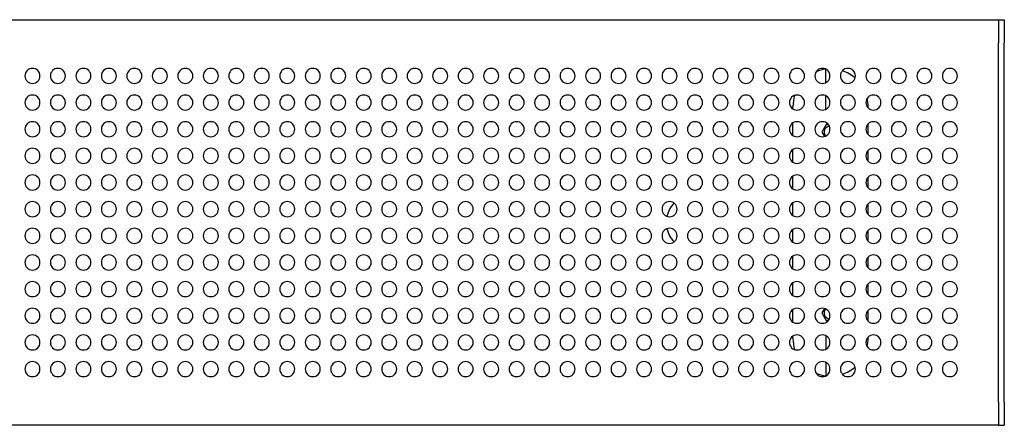
# Model space of a CAD drawing. Units: millimetres. Extents: x -850 to 850, y -175 to 175.
# Drawn here: x 0 to 850, y -175 to 175 of the extents above; entities that cross this region are included whole.
import ezdxf

# ---------------------------------------------------------------- set-up
doc = ezdxf.new("R2010")
doc.units = ezdxf.units.MM
doc.header["$LTSCALE"] = 20
doc.layers.add('2d', color=230, linetype='Continuous')

msp = doc.modelspace()

# ---------------------------------------------------------------- linework, layer by layer
at = {"layer": '2d'}
for p, q in [((-845, 175), (845, 175)), ((845, 175), (845, 155)), ((845, 175), (845, 155)), ((845, 175), (850, 175)), ((850, 175), (850, 155)), ((845, -155), (845, 155)), ((845, -155), (845, 155)), ((850, -155), (850, 155)), ((696, 120.73), (696, 132.27)), ((696, 97.73), (696, 109.27)), ((667.5, 98.02), (667.5, 100)), ((732.5, 98.81), (732.5, 100)), ((667.5, 75.02), (667.5, 85.98)), ((732.5, 75.81), (732.5, 85.19)), ((696.25, 84.5), (692.49, 78)), ((692.49, 78), (694.68, 74.22)), ((698.12, 84.5), (696.25, 84.5)), ((667.5, 52.02), (667.5, 62.98)), ((732.5, 52.81), (732.5, 62.19)), ((667.5, 29.02), (667.5, 39.98)), ((732.5, 29.81), (732.5, 39.19)), ((667.5, 6.02), (667.5, 16.98)), ((732.5, 6.81), (732.5, 16.19)), ((667.5, -16.98), (667.5, -6.02)), ((732.5, -16.19), (732.5, -6.81)), ((667.5, -39.98), (667.5, -29.02)), ((732.5, -39.19), (732.5, -29.81)), ((667.5, -62.98), (667.5, -52.02)), ((732.5, -62.19), (732.5, -52.81)), ((667.5, -85.98), (667.5, -75.02)), ((694.68, -74.22), (692.49, -78)), ((732.5, -85.19), (732.5, -75.81)), ((692.49, -78), (696.25, -84.5)), ((696.25, -84.5), (698.12, -84.5)), ((667.5, -100), (667.5, -98.02)), ((696, -97.73), (696, -109.27)), ((732.5, -100), (732.5, -98.81)), ((696, -120.73), (696, -132.27)), ((845, -155), (845, -175)), ((845, -155), (845, -175)), ((850, -155), (850, -175)), ((845, -175), (-845, -175)), ((845, -175), (850, -175))]:
    msp.add_line(p, q, dxfattribs=at)
for centre, radius, start, end in [((11, 126.5), 6.5, 360, 180), ((33, 126.5), 6.5, 0, 180), ((55, 126.5), 6.5, 0, 180), ((77, 126.5), 6.5, 0, 180), ((99, 126.5), 6.5, 0, 180), ((121, 126.5), 6.5, 0, 180), ((143, 126.5), 6.5, 0, 180), ((165, 126.5), 6.5, 0, 180), ((187, 126.5), 6.5, 0, 180), ((209, 126.5), 6.5, 0, 180), ((231, 126.5), 6.5, 0, 180), ((253, 126.5), 6.5, 0, 180), ((275, 126.5), 6.5, 0, 180), ((297, 126.5), 6.5, 0, 180), ((319, 126.5), 6.5, 0, 180), ((341, 126.5), 6.5, 0, 180), ((363, 126.5), 6.5, 0, 180), ((385, 126.5), 6.5, 0, 180), ((407, 126.5), 6.5, 0, 180), ((429, 126.5), 6.5, 0, 180), ((451, 126.5), 6.5, 0, 180), ((473, 126.5), 6.5, 0, 180), ((495, 126.5), 6.5, 0, 180), ((517, 126.5), 6.5, 0, 180), ((539, 126.5), 6.5, 0, 180), ((561, 126.5), 6.5, 0, 180), ((583, 126.5), 6.5, 0, 180), ((605, 126.5), 6.5, 0, 180), ((627, 126.5), 6.5, 0, 180), ((649, 126.5), 6.5, 0, 180), ((671, 126.5), 6.5, 0, 180), ((693, 126.5), 6.5, 0, 180), ((700, 100), 32.5, 97.06971, 112.56057), ((715, 126.5), 6.5, 0, 180), ((700, 100), 32.5, 49.23568, 71.74132), ((737, 126.5), 6.5, 0, 180), ((759, 126.5), 6.5, 0, 180), ((781, 126.5), 6.5, 0, 180), ((803, 126.5), 6.5, 0, 180), ((11, 126.5), 6.5, 180, 0), ((33, 126.5), 6.5, 180, 0), ((55, 126.5), 6.5, 180, 0), ((77, 126.5), 6.5, 180, 0), ((99, 126.5), 6.5, 180, 0), ((121, 126.5), 6.5, 180, 0), ((143, 126.5), 6.5, 180, 0), ((165, 126.5), 6.5, 180, 0), ((187, 126.5), 6.5, 180, 0), ((209, 126.5), 6.5, 180, 0), ((231, 126.5), 6.5, 180, 0), ((253, 126.5), 6.5, 180, 0), ((275, 126.5), 6.5, 180, 0), ((297, 126.5), 6.5, 180, 0), ((319, 126.5), 6.5, 180, 0), ((341, 126.5), 6.5, 180, 0), ((363, 126.5), 6.5, 180, 0), ((385, 126.5), 6.5, 180, 0), ((407, 126.5), 6.5, 180, 0), ((429, 126.5), 6.5, 180, 0), ((451, 126.5), 6.5, 180, 0), ((473, 126.5), 6.5, 180, 0), ((495, 126.5), 6.5, 180, 0), ((517, 126.5), 6.5, 180, 0), ((539, 126.5), 6.5, 180, 0), ((561, 126.5), 6.5, 180, 0), ((583, 126.5), 6.5, 180, 0), ((605, 126.5), 6.5, 180, 0), ((627, 126.5), 6.5, 180, 0), ((649, 126.5), 6.5, 180, 0), ((671, 126.5), 6.5, 180, 0), ((693, 126.5), 6.5, 180, 0), ((715, 126.5), 6.5, 180, 0), ((737, 126.5), 6.5, 180, 0), ((759, 126.5), 6.5, 180, 0), ((781, 126.5), 6.5, 180, 0), ((803, 126.5), 6.5, 180, 0), ((11, 103.5), 6.5, 0, 180), ((11, 103.5), 6.5, 180, 0), ((33, 103.5), 6.5, 0, 180), ((33, 103.5), 6.5, 180, 0), ((55, 103.5), 6.5, 0, 180), ((55, 103.5), 6.5, 180, 0), ((77, 103.5), 6.5, 0, 180), ((77, 103.5), 6.5, 180, 0), ((99, 103.5), 6.5, 0, 180), ((99, 103.5), 6.5, 180, 0), ((121, 103.5), 6.5, 0, 180), ((121, 103.5), 6.5, 180, 0), ((143, 103.5), 6.5, 0, 180), ((143, 103.5), 6.5, 180, 0), ((165, 103.5), 6.5, 0, 180), ((165, 103.5), 6.5, 180, 0), ((187, 103.5), 6.5, 0, 180), ((187, 103.5), 6.5, 180, 0), ((209, 103.5), 6.5, 0, 180), ((209, 103.5), 6.5, 180, 0), ((231, 103.5), 6.5, 0, 180), ((231, 103.5), 6.5, 180, 0), ((253, 103.5), 6.5, 0, 180), ((253, 103.5), 6.5, 180, 0), ((275, 103.5), 6.5, 0, 180), ((275, 103.5), 6.5, 180, 0), ((297, 103.5), 6.5, 0, 180), ((297, 103.5), 6.5, 180, 0), ((319, 103.5), 6.5, 0, 180), ((319, 103.5), 6.5, 180, 0), ((341, 103.5), 6.5, 0, 180), ((341, 103.5), 6.5, 180, 0), ((363, 103.5), 6.5, 0, 180), ((363, 103.5), 6.5, 180, 0), ((385, 103.5), 6.5, 0, 180), ((385, 103.5), 6.5, 180, 0), ((407, 103.5), 6.5, 0, 180), ((407, 103.5), 6.5, 180, 0), ((429, 103.5), 6.5, 0, 180), ((429, 103.5), 6.5, 180, 0), ((451, 103.5), 6.5, 0, 180), ((451, 103.5), 6.5, 180, 0), ((473, 103.5), 6.5, 0, 180), ((473, 103.5), 6.5, 180, 0), ((495, 103.5), 6.5, 0, 180), ((495, 103.5), 6.5, 180, 0), ((517, 103.5), 6.5, 0, 180), ((517, 103.5), 6.5, 180, 0), ((539, 103.5), 6.5, 0, 180), ((539, 103.5), 6.5, 180, 0), ((561, 103.5), 6.5, 0, 180), ((561, 103.5), 6.5, 180, 0), ((583, 103.5), 6.5, 0, 180), ((583, 103.5), 6.5, 180, 0), ((605, 103.5), 6.5, 0, 180), ((605, 103.5), 6.5, 180, 0), ((627, 103.5), 6.5, 0, 180), ((627, 103.5), 6.5, 180, 0), ((649, 103.5), 6.5, 0, 180), ((649, 103.5), 6.5, 180, 0), ((671, 103.5), 6.5, 0, 180), ((671, 103.5), 6.5, 180, 0), ((700, 100), 32.5, 162.67885, 180), ((693, 103.5), 6.5, 0, 180), ((693, 103.5), 6.5, 180, 0), ((715, 103.5), 6.5, 0, 180), ((715, 103.5), 6.5, 180, 0), ((737, 103.5), 6.5, 0, 180), ((737, 103.5), 6.5, 180, 0), ((700, 100), 32.5, 0, 12.87087), ((759, 103.5), 6.5, 0, 180), ((759, 103.5), 6.5, 180, 0), ((781, 103.5), 6.5, 0, 180), ((781, 103.5), 6.5, 180, 0), ((803, 103.5), 6.5, 0, 180), ((803, 103.5), 6.5, 180, 0), ((11, 80.5), 6.5, 0, 180), ((33, 80.5), 6.5, 0, 180), ((55, 80.5), 6.5, 0, 180), ((77, 80.5), 6.5, 0, 180), ((99, 80.5), 6.5, 0, 180), ((121, 80.5), 6.5, 0, 180), ((143, 80.5), 6.5, 0, 180), ((165, 80.5), 6.5, 0, 180), ((187, 80.5), 6.5, 0, 180), ((209, 80.5), 6.5, 0, 180), ((231, 80.5), 6.5, 0, 180), ((253, 80.5), 6.5, 0, 180), ((275, 80.5), 6.5, 0, 180), ((297, 80.5), 6.5, 0, 180), ((319, 80.5), 6.5, 0, 180), ((341, 80.5), 6.5, 0, 180), ((363, 80.5), 6.5, 0, 180), ((385, 80.5), 6.5, 0, 180), ((407, 80.5), 6.5, 0, 180), ((429, 80.5), 6.5, 0, 180), ((451, 80.5), 6.5, 0, 180), ((473, 80.5), 6.5, 0, 180), ((495, 80.5), 6.5, 0, 180), ((517, 80.5), 6.5, 0, 180), ((539, 80.5), 6.5, 0, 180), ((561, 80.5), 6.5, 0, 180), ((583, 80.5), 6.5, 0, 180), ((605, 80.5), 6.5, 0, 180), ((627, 80.5), 6.5, 0, 180), ((649, 80.5), 6.5, 0, 180), ((671, 80.5), 6.5, 0, 180), ((693, 80.5), 6.5, 0, 180), ((715, 80.5), 6.5, 0, 180), ((737, 80.5), 6.5, 0, 180), ((759, 80.5), 6.5, 0, 180), ((781, 80.5), 6.5, 0, 180), ((803, 80.5), 6.5, 0, 180), ((11, 80.5), 6.5, 180, 0), ((33, 80.5), 6.5, 180, 0), ((55, 80.5), 6.5, 180, 0), ((77, 80.5), 6.5, 180, 0), ((99, 80.5), 6.5, 180, 0), ((121, 80.5), 6.5, 180, 0), ((143, 80.5), 6.5, 180, 0), ((165, 80.5), 6.5, 180, 0), ((187, 80.5), 6.5, 180, 0), ((209, 80.5), 6.5, 180, 0), ((231, 80.5), 6.5, 180, 0), ((253, 80.5), 6.5, 180, 0), ((275, 80.5), 6.5, 180, 0), ((297, 80.5), 6.5, 180, 0), ((319, 80.5), 6.5, 180, 0), ((341, 80.5), 6.5, 180, 0), ((363, 80.5), 6.5, 180, 0), ((385, 80.5), 6.5, 180, 0), ((407, 80.5), 6.5, 180, 0), ((429, 80.5), 6.5, 180, 0), ((451, 80.5), 6.5, 180, 0), ((473, 80.5), 6.5, 180, 0), ((495, 80.5), 6.5, 180, 0), ((517, 80.5), 6.5, 180, 0), ((539, 80.5), 6.5, 180, 0), ((561, 80.5), 6.5, 180, 0), ((583, 80.5), 6.5, 180, 0), ((605, 80.5), 6.5, 180, 0), ((627, 80.5), 6.5, 180, 0), ((649, 80.5), 6.5, 180, 0), ((671, 80.5), 6.5, 180, 0), ((693, 80.5), 6.5, 180, 0), ((700, 78), 5.48, 102.22825, 218.4641), ((715, 80.5), 6.5, 180, 0), ((737, 80.5), 6.5, 180, 0), ((759, 80.5), 6.5, 180, 0), ((781, 80.5), 6.5, 180, 0), ((803, 80.5), 6.5, 180, 0), ((11, 57.5), 6.5, 0, 180), ((33, 57.5), 6.5, 360, 180), ((55, 57.5), 6.5, 0, 180), ((77, 57.5), 6.5, 0, 180), ((99, 57.5), 6.5, 0, 180), ((121, 57.5), 6.5, 360, 180), ((143, 57.5), 6.5, 360, 180), ((165, 57.5), 6.5, 360, 180), ((187, 57.5), 6.5, 360, 180), ((209, 57.5), 6.5, 360, 180), ((231, 57.5), 6.5, 360, 180), ((253, 57.5), 6.5, 360, 180), ((275, 57.5), 6.5, 360, 180), ((297, 57.5), 6.5, 360, 180), ((319, 57.5), 6.5, 360, 180), ((341, 57.5), 6.5, 360, 180), ((363, 57.5), 6.5, 360, 180), ((385, 57.5), 6.5, 360, 180), ((407, 57.5), 6.5, 360, 180), ((429, 57.5), 6.5, 360, 180), ((451, 57.5), 6.5, 360, 180), ((473, 57.5), 6.5, 360, 180), ((495, 57.5), 6.5, 360, 180), ((517, 57.5), 6.5, 0, 180), ((539, 57.5), 6.5, 0, 180), ((561, 57.5), 6.5, 360, 180), ((583, 57.5), 6.5, 360, 180), ((605, 57.5), 6.5, 360, 180), ((627, 57.5), 6.5, 360, 180), ((649, 57.5), 6.5, 360, 180), ((671, 57.5), 6.5, 360, 180), ((693, 57.5), 6.5, 0, 180), ((715, 57.5), 6.5, 0, 180), ((737, 57.5), 6.5, 0, 180), ((759, 57.5), 6.5, 0, 180), ((781, 57.5), 6.5, 0, 180), ((803, 57.5), 6.5, 0, 180), ((11, 57.5), 6.5, 180, 0), ((33, 57.5), 6.5, 180, 0), ((55, 57.5), 6.5, 180, 0), ((77, 57.5), 6.5, 180, 0), ((99, 57.5), 6.5, 180, 0), ((121, 57.5), 6.5, 180, 360), ((143, 57.5), 6.5, 180, 360), ((165, 57.5), 6.5, 180, 360), ((187, 57.5), 6.5, 180, 360), ((209, 57.5), 6.5, 180, 360), ((231, 57.5), 6.5, 180, 360), ((253, 57.5), 6.5, 180, 360), ((275, 57.5), 6.5, 180, 360), ((297, 57.5), 6.5, 180, 360), ((319, 57.5), 6.5, 180, 360), ((341, 57.5), 6.5, 180, 360), ((363, 57.5), 6.5, 180, 360), ((385, 57.5), 6.5, 180, 360), ((407, 57.5), 6.5, 180, 360), ((429, 57.5), 6.5, 180, 360), ((451, 57.5), 6.5, 180, 360), ((473, 57.5), 6.5, 180, 360), ((495, 57.5), 6.5, 180, 360), ((517, 57.5), 6.5, 180, 0), ((539, 57.5), 6.5, 180, 0), ((561, 57.5), 6.5, 180, 360), ((583, 57.5), 6.5, 180, 360), ((605, 57.5), 6.5, 180, 360), ((627, 57.5), 6.5, 180, 360), ((649, 57.5), 6.5, 180, 360), ((671, 57.5), 6.5, 180, 360), ((693, 57.5), 6.5, 180, 0), ((715, 57.5), 6.5, 180, 0), ((737, 57.5), 6.5, 180, 0), ((759, 57.5), 6.5, 180, 0), ((781, 57.5), 6.5, 180, 0), ((803, 57.5), 6.5, 180, 0), ((11, 34.5), 6.5, 0, 180), ((11, 34.5), 6.5, 180, 0), ((33, 34.5), 6.5, 0, 180), ((33, 34.5), 6.5, 180, 0), ((55, 34.5), 6.5, 0, 180), ((55, 34.5), 6.5, 180, 0), ((77, 34.5), 6.5, 0, 180), ((77, 34.5), 6.5, 180, 0), ((99, 34.5), 6.5, 0, 180), ((99, 34.5), 6.5, 180, 0), ((121, 34.5), 6.5, 360, 180), ((121, 34.5), 6.5, 180, 360), ((143, 34.5), 6.5, 0, 180), ((143, 34.5), 6.5, 180, 360), ((165, 34.5), 6.5, 0, 180), ((165, 34.5), 6.5, 180, 360), ((187, 34.5), 6.5, 0, 180), ((187, 34.5), 6.5, 180, 360), ((209, 34.5), 6.5, 0, 180), ((209, 34.5), 6.5, 180, 360), ((231, 34.5), 6.5, 0, 180), ((231, 34.5), 6.5, 180, 360), ((253, 34.5), 6.5, 0, 180), ((253, 34.5), 6.5, 180, 360), ((275, 34.5), 6.5, 0, 180), ((275, 34.5), 6.5, 180, 360), ((297, 34.5), 6.5, 0, 180), ((297, 34.5), 6.5, 180, 360), ((319, 34.5), 6.5, 0, 180), ((319, 34.5), 6.5, 180, 360), ((341, 34.5), 6.5, 0, 180), ((341, 34.5), 6.5, 180, 360), ((363, 34.5), 6.5, 0, 180), ((363, 34.5), 6.5, 180, 360), ((385, 34.5), 6.5, 0, 180), ((385, 34.5), 6.5, 180, 360), ((407, 34.5), 6.5, 0, 180), ((407, 34.5), 6.5, 180, 360), ((429, 34.5), 6.5, 0, 180), ((429, 34.5), 6.5, 180, 360), ((451, 34.5), 6.5, 0, 180), ((451, 34.5), 6.5, 180, 360), ((473, 34.5), 6.5, 0, 180), ((473, 34.5), 6.5, 180, 360), ((495, 34.5), 6.5, 0, 180), ((495, 34.5), 6.5, 180, 360), ((517, 34.5), 6.5, 0, 180), ((517, 34.5), 6.5, 180, 0), ((539, 34.5), 6.5, 0, 180), ((539, 34.5), 6.5, 180, 0), ((561, 34.5), 6.5, 0, 180), ((561, 34.5), 6.5, 180, 0), ((583, 34.5), 6.5, 0, 180), ((583, 34.5), 6.5, 180, 0), ((605, 34.5), 6.5, 0, 180), ((605, 34.5), 6.5, 180, 0), ((627, 34.5), 6.5, 0, 180), ((627, 34.5), 6.5, 180, 0), ((649, 34.5), 6.5, 0, 180), ((649, 34.5), 6.5, 180, 0), ((671, 34.5), 6.5, 0, 180), ((671, 34.5), 6.5, 180, 0), ((693, 34.5), 6.5, 0, 180), ((693, 34.5), 6.5, 180, 0), ((715, 34.5), 6.5, 0, 180), ((715, 34.5), 6.5, 180, 0), ((737, 34.5), 6.5, 0, 180), ((737, 34.5), 6.5, 180, 0), ((759, 34.5), 6.5, 0, 180), ((759, 34.5), 6.5, 180, 0), ((781, 34.5), 6.5, 0, 180), ((781, 34.5), 6.5, 180, 0), ((803, 34.5), 6.5, 0, 180), ((803, 34.5), 6.5, 180, 0), ((11, 11.5), 6.5, 0, 180), ((33, 11.5), 6.5, 0, 180), ((55, 11.5), 6.5, 0, 180), ((77, 11.5), 6.5, 0, 180), ((99, 11.5), 6.5, 0, 180), ((121, 11.5), 6.5, 360, 180), ((143, 11.5), 6.5, 0, 180), ((165, 11.5), 6.5, 0, 180), ((187, 11.5), 6.5, 0, 180), ((209, 11.5), 6.5, 0, 180), ((231, 11.5), 6.5, 0, 180), ((253, 11.5), 6.5, 0, 180), ((275, 11.5), 6.5, 0, 180), ((297, 11.5), 6.5, 0, 180), ((319, 11.5), 6.5, 0, 180), ((341, 11.5), 6.5, 0, 180), ((363, 11.5), 6.5, 0, 180), ((385, 11.5), 6.5, 0, 180), ((407, 11.5), 6.5, 0, 180), ((429, 11.5), 6.5, 0, 180), ((451, 11.5), 6.5, 0, 180), ((473, 11.5), 6.5, 0, 180), ((495, 11.5), 6.5, 0, 180), ((517, 11.5), 6.5, 0, 180), ((539, 11.5), 6.5, 0, 180), ((561, 11.5), 6.5, 0, 180), ((583, 11.5), 6.5, 0, 180), ((605, 11.5), 6.5, 0, 180), ((627, 11.5), 6.5, 0, 180), ((649, 11.5), 6.5, 0, 180), ((671, 11.5), 6.5, 0, 180), ((693, 11.5), 6.5, 0, 180), ((715, 11.5), 6.5, 0, 180), ((737, 11.5), 6.5, 0, 180), ((759, 11.5), 6.5, 0, 180), ((781, 11.5), 6.5, 0, 180), ((803, 11.5), 6.5, 0, 180), ((11, 11.5), 6.5, 180, 0), ((33, 11.5), 6.5, 180, 0), ((55, 11.5), 6.5, 180, 0), ((77, 11.5), 6.5, 180, 0), ((99, 11.5), 6.5, 180, 0), ((121, 11.5), 6.5, 180, 360), ((143, 11.5), 6.5, 180, 360), ((165, 11.5), 6.5, 180, 360), ((187, 11.5), 6.5, 180, 360), ((209, 11.5), 6.5, 180, 360), ((231, 11.5), 6.5, 180, 360), ((253, 11.5), 6.5, 180, 360), ((275, 11.5), 6.5, 180, 360), ((297, 11.5), 6.5, 180, 360), ((319, 11.5), 6.5, 180, 360), ((341, 11.5), 6.5, 180, 360), ((363, 11.5), 6.5, 180, 360), ((385, 11.5), 6.5, 180, 360), ((407, 11.5), 6.5, 180, 360), ((429, 11.5), 6.5, 180, 360), ((451, 11.5), 6.5, 180, 360), ((473, 11.5), 6.5, 180, 360), ((495, 11.5), 6.5, 180, 360), ((517, 11.5), 6.5, 180, 0), ((539, 11.5), 6.5, 180, 0), ((561, 11.5), 6.5, 180, 360), ((582.33, 0), 24.15, 136.23077, 167.11049), ((583, 11.5), 6.5, 180, 360), ((605, 11.5), 6.5, 180, 360), ((627, 11.5), 6.5, 180, 360), ((649, 11.5), 6.5, 180, 360), ((671, 11.5), 6.5, 180, 360), ((693, 11.5), 6.5, 180, 0), ((715, 11.5), 6.5, 180, 0), ((737, 11.5), 6.5, 180, 0), ((759, 11.5), 6.5, 180, 0), ((781, 11.5), 6.5, 180, 0), ((803, 11.5), 6.5, 180, 0), ((11, -11.5), 6.5, 0, 180), ((33, -11.5), 6.5, 0, 180), ((55, -11.5), 6.5, 0, 180), ((77, -11.5), 6.5, 0, 180), ((99, -11.5), 6.5, 0, 180), ((121, -11.5), 6.5, 360, 180), ((143, -11.5), 6.5, 0, 180), ((165, -11.5), 6.5, 0, 180), ((187, -11.5), 6.5, 0, 180), ((209, -11.5), 6.5, 0, 180), ((231, -11.5), 6.5, 0, 180), ((253, -11.5), 6.5, 0, 180), ((275, -11.5), 6.5, 0, 180), ((297, -11.5), 6.5, 0, 180), ((319, -11.5), 6.5, 0, 180), ((341, -11.5), 6.5, 0, 180), ((363, -11.5), 6.5, 0, 180), ((385, -11.5), 6.5, 0, 180), ((407, -11.5), 6.5, 0, 180), ((429, -11.5), 6.5, 0, 180), ((451, -11.5), 6.5, 0, 180), ((473, -11.5), 6.5, 0, 180), ((495, -11.5), 6.5, 0, 180), ((517, -11.5), 6.5, 0, 180), ((539, -11.5), 6.5, 0, 180), ((561, -11.5), 6.5, 360, 180), ((582.33, 0), 24.15, 192.88951, 223.76923), ((583, -11.5), 6.5, 360, 180), ((605, -11.5), 6.5, 360, 180), ((627, -11.5), 6.5, 360, 180), ((649, -11.5), 6.5, 360, 180), ((671, -11.5), 6.5, 360, 180), ((693, -11.5), 6.5, 0, 180), ((715, -11.5), 6.5, 0, 180), ((737, -11.5), 6.5, 0, 180), ((759, -11.5), 6.5, 0, 180), ((781, -11.5), 6.5, 0, 180), ((803, -11.5), 6.5, 0, 180), ((11, -11.5), 6.5, 180, 0), ((33, -11.5), 6.5, 180, 0), ((55, -11.5), 6.5, 180, 0), ((77, -11.5), 6.5, 180, 0), ((99, -11.5), 6.5, 180, 0), ((121, -11.5), 6.5, 180, 360), ((143, -11.5), 6.5, 180, 360), ((165, -11.5), 6.5, 180, 360), ((187, -11.5), 6.5, 180, 360), ((209, -11.5), 6.5, 180, 360), ((231, -11.5), 6.5, 180, 360), ((253, -11.5), 6.5, 180, 360), ((275, -11.5), 6.5, 180, 360), ((297, -11.5), 6.5, 180, 360), ((319, -11.5), 6.5, 180, 360), ((341, -11.5), 6.5, 180, 360), ((363, -11.5), 6.5, 180, 360), ((385, -11.5), 6.5, 180, 360), ((407, -11.5), 6.5, 180, 360), ((429, -11.5), 6.5, 180, 360), ((451, -11.5), 6.5, 180, 360), ((473, -11.5), 6.5, 180, 360), ((495, -11.5), 6.5, 180, 360), ((517, -11.5), 6.5, 180, 0), ((539, -11.5), 6.5, 180, 0), ((561, -11.5), 6.5, 180, 360), ((583, -11.5), 6.5, 180, 360), ((605, -11.5), 6.5, 180, 360), ((627, -11.5), 6.5, 180, 360), ((649, -11.5), 6.5, 180, 360), ((671, -11.5), 6.5, 180, 360), ((693, -11.5), 6.5, 180, 0), ((715, -11.5), 6.5, 180, 0), ((737, -11.5), 6.5, 180, 0), ((759, -11.5), 6.5, 180, 0), ((781, -11.5), 6.5, 180, 0), ((803, -11.5), 6.5, 180, 0), ((11, -34.5), 6.5, 0, 180), ((33, -34.5), 6.5, 0, 180), ((55, -34.5), 6.5, 0, 180), ((77, -34.5), 6.5, 0, 180), ((99, -34.5), 6.5, 0, 180), ((121, -34.5), 6.5, 360, 180), ((143, -34.5), 6.5, 360, 180), ((165, -34.5), 6.5, 360, 180), ((187, -34.5), 6.5, 360, 180), ((209, -34.5), 6.5, 360, 180), ((231, -34.5), 6.5, 360, 180), ((253, -34.5), 6.5, 360, 180), ((275, -34.5), 6.5, 360, 180), ((297, -34.5), 6.5, 360, 180), ((319, -34.5), 6.5, 360, 180), ((341, -34.5), 6.5, 360, 180), ((363, -34.5), 6.5, 360, 180), ((385, -34.5), 6.5, 360, 180), ((407, -34.5), 6.5, 360, 180), ((429, -34.5), 6.5, 360, 180), ((451, -34.5), 6.5, 360, 180), ((473, -34.5), 6.5, 360, 180), ((495, -34.5), 6.5, 360, 180), ((517, -34.5), 6.5, 0, 180), ((539, -34.5), 6.5, 0, 180), ((561, -34.5), 6.5, 0, 180), ((583, -34.5), 6.5, 0, 180), ((605, -34.5), 6.5, 0, 180), ((627, -34.5), 6.5, 0, 180), ((649, -34.5), 6.5, 0, 180), ((671, -34.5), 6.5, 0, 180), ((693, -34.5), 6.5, 0, 180), ((715, -34.5), 6.5, 0, 180), ((737, -34.5), 6.5, 0, 180), ((759, -34.5), 6.5, 0, 180), ((781, -34.5), 6.5, 0, 180), ((803, -34.5), 6.5, 0, 180), ((11, -34.5), 6.5, 180, 0), ((33, -34.5), 6.5, 180, 0), ((55, -34.5), 6.5, 180, 0), ((77, -34.5), 6.5, 180, 0), ((99, -34.5), 6.5, 180, 0), ((121, -34.5), 6.5, 180, 360), ((143, -34.5), 6.5, 180, 360), ((165, -34.5), 6.5, 180, 360), ((187, -34.5), 6.5, 180, 360), ((209, -34.5), 6.5, 180, 360), ((231, -34.5), 6.5, 180, 360), ((253, -34.5), 6.5, 180, 360), ((275, -34.5), 6.5, 180, 360), ((297, -34.5), 6.5, 180, 360), ((319, -34.5), 6.5, 180, 360), ((341, -34.5), 6.5, 180, 360), ((363, -34.5), 6.5, 180, 360), ((385, -34.5), 6.5, 180, 360), ((407, -34.5), 6.5, 180, 360), ((429, -34.5), 6.5, 180, 360), ((451, -34.5), 6.5, 180, 360), ((473, -34.5), 6.5, 180, 360), ((495, -34.5), 6.5, 180, 360), ((517, -34.5), 6.5, 180, 0), ((539, -34.5), 6.5, 180, 0), ((561, -34.5), 6.5, 180, 360), ((583, -34.5), 6.5, 180, 360), ((605, -34.5), 6.5, 180, 360), ((627, -34.5), 6.5, 180, 360), ((649, -34.5), 6.5, 180, 360), ((671, -34.5), 6.5, 180, 360), ((693, -34.5), 6.5, 180, 0), ((715, -34.5), 6.5, 180, 0), ((737, -34.5), 6.5, 180, 0), ((759, -34.5), 6.5, 180, 0), ((781, -34.5), 6.5, 180, 0), ((803, -34.5), 6.5, 180, 0), ((11, -57.5), 6.5, 0, 180), ((11, -57.5), 6.5, 180, 0), ((33, -57.5), 6.5, 0, 180), ((33, -57.5), 6.5, 180, 0), ((55, -57.5), 6.5, 0, 180), ((55, -57.5), 6.5, 180, 0), ((77, -57.5), 6.5, 0, 180), ((77, -57.5), 6.5, 180, 0), ((99, -57.5), 6.5, 0, 180), ((99, -57.5), 6.5, 180, 0), ((121, -57.5), 6.5, 360, 180), ((121, -57.5), 6.5, 180, 360), ((143, -57.5), 6.5, 0, 180), ((143, -57.5), 6.5, 180, 0), ((165, -57.5), 6.5, 0, 180), ((165, -57.5), 6.5, 180, 0), ((187, -57.5), 6.5, 0, 180), ((187, -57.5), 6.5, 180, 0), ((209, -57.5), 6.5, 0, 180), ((209, -57.5), 6.5, 180, 0), ((231, -57.5), 6.5, 0, 180), ((231, -57.5), 6.5, 180, 0), ((253, -57.5), 6.5, 0, 180), ((253, -57.5), 6.5, 180, 0), ((275, -57.5), 6.5, 0, 180), ((275, -57.5), 6.5, 180, 0), ((297, -57.5), 6.5, 0, 180), ((297, -57.5), 6.5, 180, 0), ((319, -57.5), 6.5, 0, 180), ((319, -57.5), 6.5, 180, 0), ((341, -57.5), 6.5, 0, 180), ((341, -57.5), 6.5, 180, 0), ((363, -57.5), 6.5, 0, 180), ((363, -57.5), 6.5, 180, 0), ((385, -57.5), 6.5, 0, 180), ((385, -57.5), 6.5, 180, 0), ((407, -57.5), 6.5, 0, 180), ((407, -57.5), 6.5, 180, 0), ((429, -57.5), 6.5, 0, 180), ((429, -57.5), 6.5, 180, 0), ((451, -57.5), 6.5, 0, 180), ((451, -57.5), 6.5, 180, 0), ((473, -57.5), 6.5, 0, 180), ((473, -57.5), 6.5, 180, 0), ((495, -57.5), 6.5, 0, 180), ((495, -57.5), 6.5, 180, 0), ((517, -57.5), 6.5, 0, 180), ((517, -57.5), 6.5, 180, 0), ((539, -57.5), 6.5, 0, 180), ((539, -57.5), 6.5, 180, 0), ((561, -57.5), 6.5, 0, 180), ((561, -57.5), 6.5, 180, 0), ((583, -57.5), 6.5, 0, 180), ((583, -57.5), 6.5, 180, 0), ((605, -57.5), 6.5, 0, 180), ((605, -57.5), 6.5, 180, 0), ((627, -57.5), 6.5, 0, 180), ((627, -57.5), 6.5, 180, 0), ((649, -57.5), 6.5, 0, 180), ((649, -57.5), 6.5, 180, 0), ((671, -57.5), 6.5, 0, 180), ((671, -57.5), 6.5, 180, 0), ((693, -57.5), 6.5, 0, 180), ((693, -57.5), 6.5, 180, 0), ((715, -57.5), 6.5, 0, 180), ((715, -57.5), 6.5, 180, 0), ((737, -57.5), 6.5, 0, 180), ((737, -57.5), 6.5, 180, 0), ((759, -57.5), 6.5, 0, 180), ((759, -57.5), 6.5, 180, 0), ((781, -57.5), 6.5, 0, 180), ((781, -57.5), 6.5, 180, 0), ((803, -57.5), 6.5, 0, 180), ((803, -57.5), 6.5, 180, 0), ((11, -80.5), 6.5, 0, 180), ((33, -80.5), 6.5, 360, 180), ((55, -80.5), 6.5, 0, 180), ((77, -80.5), 6.5, 0, 180), ((99, -80.5), 6.5, 0, 180), ((121, -80.5), 6.5, 360, 180), ((143, -80.5), 6.5, 0, 180), ((165, -80.5), 6.5, 0, 180), ((187, -80.5), 6.5, 0, 180), ((209, -80.5), 6.5, 0, 180), ((231, -80.5), 6.5, 0, 180), ((253, -80.5), 6.5, 0, 180), ((275, -80.5), 6.5, 0, 180), ((297, -80.5), 6.5, 0, 180), ((319, -80.5), 6.5, 0, 180), ((341, -80.5), 6.5, 0, 180), ((363, -80.5), 6.5, 0, 180), ((385, -80.5), 6.5, 0, 180), ((407, -80.5), 6.5, 0, 180), ((429, -80.5), 6.5, 0, 180), ((451, -80.5), 6.5, 0, 180), ((473, -80.5), 6.5, 0, 180), ((495, -80.5), 6.5, 0, 180), ((517, -80.5), 6.5, 0, 180), ((539, -80.5), 6.5, 0, 180), ((561, -80.5), 6.5, 0, 180), ((583, -80.5), 6.5, 0, 180), ((605, -80.5), 6.5, 0, 180), ((627, -80.5), 6.5, 0, 180), ((649, -80.5), 6.5, 0, 180), ((671, -80.5), 6.5, 0, 180), ((693, -80.5), 6.5, 0, 180), ((700, -78), 5.48, 141.5359, 257.77175), ((715, -80.5), 6.5, 0, 180), ((737, -80.5), 6.5, 0, 180), ((759, -80.5), 6.5, 0, 180), ((781, -80.5), 6.5, 0, 180), ((803, -80.5), 6.5, 0, 180), ((11, -80.5), 6.5, 180, 0), ((33, -80.5), 6.5, 180, 360), ((55, -80.5), 6.5, 180, 0), ((77, -80.5), 6.5, 180, 0), ((99, -80.5), 6.5, 180, 0), ((121, -80.5), 6.5, 180, 360), ((143, -80.5), 6.5, 180, 0), ((165, -80.5), 6.5, 180, 0), ((187, -80.5), 6.5, 180, 0), ((209, -80.5), 6.5, 180, 0), ((231, -80.5), 6.5, 180, 0), ((253, -80.5), 6.5, 180, 0), ((275, -80.5), 6.5, 180, 0), ((297, -80.5), 6.5, 180, 0), ((319, -80.5), 6.5, 180, 0), ((341, -80.5), 6.5, 180, 0), ((363, -80.5), 6.5, 180, 0), ((385, -80.5), 6.5, 180, 0), ((407, -80.5), 6.5, 180, 0), ((429, -80.5), 6.5, 180, 0), ((451, -80.5), 6.5, 180, 0), ((473, -80.5), 6.5, 180, 0), ((495, -80.5), 6.5, 180, 0), ((517, -80.5), 6.5, 180, 0), ((539, -80.5), 6.5, 180, 0), ((561, -80.5), 6.5, 180, 0), ((583, -80.5), 6.5, 180, 0), ((605, -80.5), 6.5, 180, 0), ((627, -80.5), 6.5, 180, 0), ((649, -80.5), 6.5, 180, 0), ((671, -80.5), 6.5, 180, 0), ((693, -80.5), 6.5, 180, 0), ((715, -80.5), 6.5, 180, 0), ((737, -80.5), 6.5, 180, 0), ((759, -80.5), 6.5, 180, 0), ((781, -80.5), 6.5, 180, 0), ((803, -80.5), 6.5, 180, 0), ((11, -103.5), 6.5, 0, 180), ((33, -103.5), 6.5, 360, 180), ((55, -103.5), 6.5, 0, 180), ((77, -103.5), 6.5, 0, 180), ((99, -103.5), 6.5, 0, 180), ((121, -103.5), 6.5, 360, 180), ((143, -103.5), 6.5, 0, 180), ((165, -103.5), 6.5, 0, 180), ((187, -103.5), 6.5, 0, 180), ((209, -103.5), 6.5, 0, 180), ((231, -103.5), 6.5, 0, 180), ((253, -103.5), 6.5, 0, 180), ((275, -103.5), 6.5, 0, 180), ((297, -103.5), 6.5, 0, 180), ((319, -103.5), 6.5, 0, 180), ((341, -103.5), 6.5, 0, 180), ((363, -103.5), 6.5, 0, 180), ((385, -103.5), 6.5, 0, 180), ((407, -103.5), 6.5, 0, 180), ((429, -103.5), 6.5, 0, 180), ((451, -103.5), 6.5, 0, 180), ((473, -103.5), 6.5, 0, 180), ((495, -103.5), 6.5, 0, 180), ((517, -103.5), 6.5, 0, 180), ((539, -103.5), 6.5, 0, 180), ((561, -103.5), 6.5, 0, 180), ((583, -103.5), 6.5, 0, 180), ((605, -103.5), 6.5, 0, 180), ((627, -103.5), 6.5, 0, 180), ((649, -103.5), 6.5, 0, 180), ((671, -103.5), 6.5, 0, 180), ((700, -100), 32.5, 180, 197.32115), ((693, -103.5), 6.5, 0, 180), ((715, -103.5), 6.5, 0, 180), ((737, -103.5), 6.5, 0, 180), ((700, -100), 32.5, 347.12913, 0), ((759, -103.5), 6.5, 0, 180), ((781, -103.5), 6.5, 0, 180), ((803, -103.5), 6.5, 0, 180), ((11, -103.5), 6.5, 180, 0), ((33, -103.5), 6.5, 180, 360), ((55, -103.5), 6.5, 180, 0), ((77, -103.5), 6.5, 180, 0), ((99, -103.5), 6.5, 180, 0), ((121, -103.5), 6.5, 180, 360), ((143, -103.5), 6.5, 180, 0), ((165, -103.5), 6.5, 180, 0), ((187, -103.5), 6.5, 180, 0), ((209, -103.5), 6.5, 180, 0), ((231, -103.5), 6.5, 180, 0), ((253, -103.5), 6.5, 180, 0), ((275, -103.5), 6.5, 180, 0), ((297, -103.5), 6.5, 180, 0), ((319, -103.5), 6.5, 180, 0), ((341, -103.5), 6.5, 180, 0), ((363, -103.5), 6.5, 180, 0), ((385, -103.5), 6.5, 180, 0), ((407, -103.5), 6.5, 180, 0), ((429, -103.5), 6.5, 180, 0), ((451, -103.5), 6.5, 180, 0), ((473, -103.5), 6.5, 180, 0), ((495, -103.5), 6.5, 180, 0), ((517, -103.5), 6.5, 180, 0), ((539, -103.5), 6.5, 180, 0), ((561, -103.5), 6.5, 180, 0), ((583, -103.5), 6.5, 180, 0), ((605, -103.5), 6.5, 180, 0), ((627, -103.5), 6.5, 180, 0), ((649, -103.5), 6.5, 180, 0), ((671, -103.5), 6.5, 180, 0), ((693, -103.5), 6.5, 180, 0), ((715, -103.5), 6.5, 180, 0), ((737, -103.5), 6.5, 180, 0), ((759, -103.5), 6.5, 180, 0), ((781, -103.5), 6.5, 180, 0), ((803, -103.5), 6.5, 180, 0), ((11, -126.5), 6.5, 0, 180), ((11, -126.5), 6.5, 180, 360), ((33, -126.5), 6.5, 0, 180), ((33, -126.5), 6.5, 180, 360), ((55, -126.5), 6.5, 0, 180), ((55, -126.5), 6.5, 180, 360), ((77, -126.5), 6.5, 0, 180), ((77, -126.5), 6.5, 180, 360), ((99, -126.5), 6.5, 0, 180), ((99, -126.5), 6.5, 180, 360), ((121, -126.5), 6.5, 0, 180), ((121, -126.5), 6.5, 180, 360), ((143, -126.5), 6.5, 0, 180), ((143, -126.5), 6.5, 180, 0), ((165, -126.5), 6.5, 0, 180), ((165, -126.5), 6.5, 180, 0), ((187, -126.5), 6.5, 0, 180), ((187, -126.5), 6.5, 180, 0), ((209, -126.5), 6.5, 0, 180), ((209, -126.5), 6.5, 180, 0), ((231, -126.5), 6.5, 0, 180), ((231, -126.5), 6.5, 180, 0), ((253, -126.5), 6.5, 0, 180), ((253, -126.5), 6.5, 180, 0), ((275, -126.5), 6.5, 0, 180), ((275, -126.5), 6.5, 180, 0), ((297, -126.5), 6.5, 0, 180), ((297, -126.5), 6.5, 180, 0), ((319, -126.5), 6.5, 0, 180), ((319, -126.5), 6.5, 180, 0), ((341, -126.5), 6.5, 0, 180), ((341, -126.5), 6.5, 180, 0), ((363, -126.5), 6.5, 0, 180), ((363, -126.5), 6.5, 180, 0), ((385, -126.5), 6.5, 0, 180), ((385, -126.5), 6.5, 180, 0), ((407, -126.5), 6.5, 0, 180), ((407, -126.5), 6.5, 180, 0), ((429, -126.5), 6.5, 0, 180), ((429, -126.5), 6.5, 180, 0), ((451, -126.5), 6.5, 0, 180), ((451, -126.5), 6.5, 180, 0), ((473, -126.5), 6.5, 0, 180), ((473, -126.5), 6.5, 180, 0), ((495, -126.5), 6.5, 0, 180), ((495, -126.5), 6.5, 180, 0), ((517, -126.5), 6.5, 0, 180), ((517, -126.5), 6.5, 180, 0), ((539, -126.5), 6.5, 0, 180), ((539, -126.5), 6.5, 180, 0), ((561, -126.5), 6.5, 0, 180), ((561, -126.5), 6.5, 180, 0), ((583, -126.5), 6.5, 0, 180), ((583, -126.5), 6.5, 180, 0), ((605, -126.5), 6.5, 0, 180), ((605, -126.5), 6.5, 180, 0), ((627, -126.5), 6.5, 0, 180), ((627, -126.5), 6.5, 180, 0), ((649, -126.5), 6.5, 0, 180), ((649, -126.5), 6.5, 180, 0), ((671, -126.5), 6.5, 0, 180), ((671, -126.5), 6.5, 180, 0), ((693, -126.5), 6.5, 0, 180), ((693, -126.5), 6.5, 180, 0), ((715, -126.5), 6.5, 0, 180), ((715, -126.5), 6.5, 180, 0), ((700, -100), 32.5, 288.25868, 310.76432), ((737, -126.5), 6.5, 0, 180), ((737, -126.5), 6.5, 180, 0), ((759, -126.5), 6.5, 0, 180), ((759, -126.5), 6.5, 180, 0), ((781, -126.5), 6.5, 0, 180), ((781, -126.5), 6.5, 180, 0), ((803, -126.5), 6.5, 0, 180), ((803, -126.5), 6.5, 180, 0), ((700, -100), 32.5, 247.43943, 262.93029)]:
    msp.add_arc(centre, radius, start, end, dxfattribs=at)

doc.saveas('drawing.dxf')
